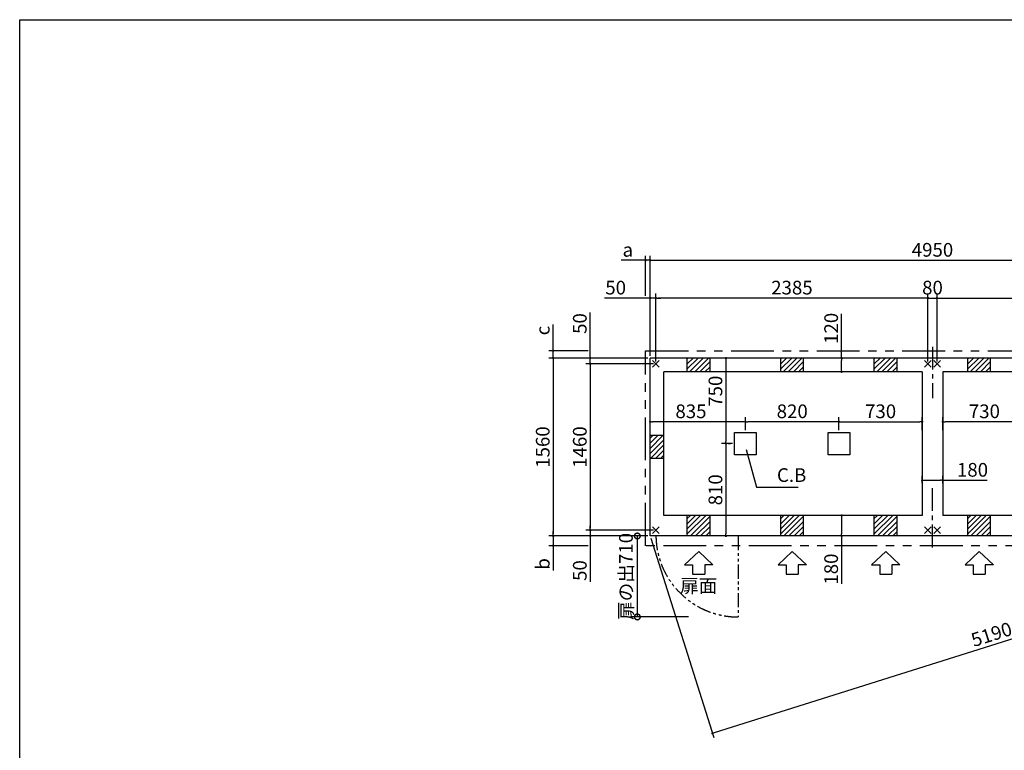
# Model space of a CAD drawing. Extents: x 220 to 16307, y -219 to 11106.
# Drawn here: x 220 to 8853, y 4699 to 11106 of the extents above; entities that cross this region are included whole.
import ezdxf
from ezdxf.enums import TextEntityAlignment as Align

# ---------------------------------------------------------------- set-up
doc = ezdxf.new("R2010")
doc.units = 0
doc.header["$LTSCALE"] = 20
doc.header["$PDMODE"] = 3
doc.header["$PDSIZE"] = 2
doc.linetypes.add('CENTER', pattern=[2, 1.25, -0.25, 0.25, -0.25])
doc.linetypes.add('PHANTOM', pattern=[2.5, 1.25, -0.25, 0.25, -0.25, 0.25, -0.25])
doc.layers.get('0').update_dxf_attribs({"linetype": 'CONTINUOUS'})
doc.layers.get('DEFPOINTS').update_dxf_attribs({"linetype": 'CONTINUOUS'})
for name, color, linetype in [('センター', 3, 'CENTER'), ('ブロック', 5, 'CONTINUOUS'), ('仕様書枠', 230, 'CONTINUOUS'), ('太線', 3, 'CONTINUOUS'), ('寸法', 4, 'CONTINUOUS'), ('想像線', 6, 'PHANTOM'), ('細線', 5, 'CONTINUOUS'), ('部品1', 7, 'CONTINUOUS')]:
    doc.layers.add(name, color=color, linetype=linetype)
doc.styles.get("Standard").update_dxf_attribs({"font": 'txt', "bigfont": 'bigfont.shx'})
doc.styles.add('STYLE1', font='isocp.shx', dxfattribs={"bigfont": 'bigfont.shx'})
doc.styles.add('游ゴシック', font='txt')
doc.dimstyles.new('INABA_S40', dxfattribs={"dimscale": 40, "dimtxt": 3, "dimasz": 2.5, "dimexe": 1.5, "dimexo": 0.5, "dimgap": 1, "dimtad": 3, "dimdec": 4, "dimdsep": 46, "dimtxsty": 'STANDARD', "dimsah": 1, "dimcen": 0, "dimclrt": 7, "dimadec": 0, "dimazin": 0, "dimtfac": 1, "dimtdec": 4, "dimtix": 1, "dimtmove": 0, "dimatfit": 0, "dimfxl": 1, "dimtolj": 1, "dimtzin": 0, "dimarcsym": 0})
doc.dimstyles.new('INABA_S40G', dxfattribs={"dimscale": 40, "dimtxt": 3, "dimasz": 2.5, "dimexe": 1.5, "dimexo": 0.5, "dimgap": 1, "dimtad": 3, "dimdec": 1, "dimdsep": 46, "dimtxsty": 'STYLE1', "dimblk1": 'DOTSMALL', "dimblk2": 'DOTSMALL', "dimsah": 1, "dimcen": 0, "dimclrt": 7, "dimadec": 0, "dimazin": 0, "dimtfac": 1, "dimtdec": 4, "dimtix": 1, "dimtmove": 0, "dimatfit": 3, "dimldrblk": 'DOTSMALL', "dimfxl": 1, "dimtolj": 1, "dimtzin": 0, "dimarcsym": 0})
doc.dimstyles.new('イナバ組説100', dxfattribs={"dimscale": 30, "dimtxt": 7.5, "dimasz": 5, "dimexe": 2, "dimexo": 2, "dimgap": 1, "dimtad": 3, "dimdec": 1, "dimdsep": 46, "dimtxsty": '游ゴシック', "dimblk1": 'DOTSMALL', "dimblk2": 'DOTSMALL', "dimsah": 1, "dimcen": 0, "dimclrt": 7, "dimadec": 0, "dimazin": 0, "dimtfac": 1, "dimtdec": 1, "dimtix": 1, "dimtmove": 0, "dimatfit": 3, "dimldrblk": 'DOTSMALL', "dimfxl": 1, "dimtolj": 1, "dimtzin": 0, "dimarcsym": 0})

# ---------------------------------------------------------------- blocks, each defined once
blk = doc.blocks.new('_DOTSMALL')
at = {"color": 0, "linetype": 'ByBlock', "ltscale": 50, "const_width": 0.5}
blk.add_lwpolyline([(-0.0625, 0, 1), (0.0625, 0, 1)], format="xyb", close=True, dxfattribs=at)
blk = doc.blocks.new('_DOT')
at = {"color": 0, "linetype": 'ByBlock', "ltscale": 50}
blk.add_line((-0.5, 0), (-1, 0), dxfattribs=at)
at = {"color": 0, "linetype": 'ByBlock', "ltscale": 50, "const_width": 0.5}
blk.add_lwpolyline([(-0.25, 0, 1), (0.25, 0, 1)], format="xyb", close=True, dxfattribs=at)
blk = doc.blocks.new('*D22')
at = {"layer": 'DEFPOINTS', "color": 0, "ltscale": 50}
for p in [(7528.5, 8138), (7426.9, 8018), (7552.8, 8018)]:
    blk.add_point(p, dxfattribs=at)
at = {"layer": '寸法', "color": 0, "lineweight": -2, "ltscale": 50}
for p, q in [((7426.9, 8138), (7426.9, 8527)), ((7508.5, 8138), (7386.9, 8138)), ((7426.9, 8038), (7426.9, 8118)), ((7532.8, 8018), (7386.9, 8018))]:
    blk.add_line(p, q, dxfattribs=at)
at = {"layer": '寸法', "color": 0, "lineweight": -2, "ltscale": 50, "xscale": 20, "yscale": 20, "zscale": 20}
for p, rotation in [((7426.9, 8138), 90), ((7426.9, 8018), 270)]:
    blk.add_blockref('_DOT', p, dxfattribs=dict(at, rotation=rotation))
at = {"layer": '寸法', "color": 7, "ltscale": 50, "insert": (7334.9, 8398.9), "char_height": 120, "attachment_point": 5, "rotation": 90, "style": 'STYLE1'}
blk.add_mtext('\\A1;120', dxfattribs=at)
blk = doc.blocks.new('*D23')
at = {"layer": 'DEFPOINTS', "color": 0, "ltscale": 50}
for p in [(7539.1, 6758), (7426.9, 6578), (7547.9, 6578)]:
    blk.add_point(p, dxfattribs=at)
at = {"layer": '寸法', "color": 0, "lineweight": -2, "ltscale": 50}
for p, q in [((7519.1, 6758), (7386.9, 6758)), ((7426.9, 6738), (7426.9, 6598)), ((7527.9, 6578), (7386.9, 6578)), ((7426.9, 6578), (7426.9, 6159.7))]:
    blk.add_line(p, q, dxfattribs=at)
at = {"layer": '寸法', "color": 0, "lineweight": -2, "ltscale": 50, "xscale": 20, "yscale": 20, "zscale": 20}
for p, rotation in [((7426.9, 6758), 90), ((7426.9, 6578), 270)]:
    blk.add_blockref('_DOT', p, dxfattribs=dict(at, rotation=rotation))
at = {"layer": '寸法', "color": 7, "ltscale": 50, "insert": (7334.9, 6287.8), "char_height": 120, "attachment_point": 5, "rotation": 90, "style": 'STYLE1'}
blk.add_mtext('\\A1;180', dxfattribs=at)
blk = doc.blocks.new('*D24')
at = {"layer": 'DEFPOINTS', "color": 0, "ltscale": 50}
for p in [(5798.6, 8663.9), (5748.6, 8138), (5798.6, 8088)]:
    blk.add_point(p, dxfattribs=at)
at = {"layer": '寸法', "color": 0, "lineweight": -2, "ltscale": 50}
for p, q in [((5728.6, 8663.9), (5347.5, 8663.9)), ((5748.6, 8158), (5748.6, 8703.9)), ((5798.6, 8663.9), (5748.6, 8663.9)), ((5798.6, 8108), (5798.6, 8703.9)), ((5818.6, 8663.9), (5838.6, 8663.9))]:
    blk.add_line(p, q, dxfattribs=at)
at = {"layer": '寸法', "color": 0, "lineweight": -2, "ltscale": 50, "xscale": 20, "yscale": 20, "zscale": 20}
blk.add_blockref('_DOT', (5748.6, 8663.9), dxfattribs=at)
at = {"layer": '寸法', "color": 0, "lineweight": -2, "ltscale": 50, "xscale": 20, "yscale": 20, "zscale": 20, "rotation": 180}
blk.add_blockref('_DOT', (5798.6, 8663.9), dxfattribs=at)
at = {"layer": '寸法', "color": 7, "ltscale": 50, "insert": (5445.5, 8755.9), "char_height": 120, "attachment_point": 5, "style": 'STYLE1'}
blk.add_mtext('\\A1;50', dxfattribs=at)
blk = doc.blocks.new('*D26')
at = {"layer": 'DEFPOINTS', "color": 0, "ltscale": 50}
for p in [(5748.6, 8138), (5223.1, 8088), (5798.6, 8088)]:
    blk.add_point(p, dxfattribs=at)
at = {"layer": '寸法', "color": 0, "lineweight": -2, "ltscale": 50}
for p, q in [((5223.1, 8158), (5223.1, 8539.1)), ((5728.6, 8138), (5183.1, 8138)), ((5223.1, 8088), (5223.1, 8138)), ((5778.6, 8088), (5183.1, 8088)), ((5223.1, 8068), (5223.1, 8048))]:
    blk.add_line(p, q, dxfattribs=at)
at = {"layer": '寸法', "color": 0, "lineweight": -2, "ltscale": 50, "xscale": 20, "yscale": 20, "zscale": 20}
for p, rotation in [((5223.1, 8138), 270), ((5223.1, 8088), 90)]:
    blk.add_blockref('_DOT', p, dxfattribs=dict(at, rotation=rotation))
at = {"layer": '寸法', "color": 7, "ltscale": 50, "insert": (5131.1, 8441.1), "char_height": 120, "attachment_point": 5, "rotation": 90, "style": 'STYLE1'}
blk.add_mtext('\\A1;50', dxfattribs=at)
blk = doc.blocks.new('*D27')
at = {"layer": 'DEFPOINTS', "color": 0, "ltscale": 50}
for p in [(5223.1, 6628), (5748.6, 6578), (5798.6, 6628)]:
    blk.add_point(p, dxfattribs=at)
at = {"layer": '寸法', "color": 0, "lineweight": -2, "ltscale": 50}
for p, q in [((5223.1, 6648), (5223.1, 6668)), ((5778.6, 6628), (5183.1, 6628)), ((5728.6, 6578), (5183.1, 6578)), ((5223.1, 6628), (5223.1, 6578)), ((5223.1, 6558), (5223.1, 6176.9))]:
    blk.add_line(p, q, dxfattribs=at)
at = {"layer": '寸法', "color": 0, "lineweight": -2, "ltscale": 50, "xscale": 20, "yscale": 20, "zscale": 20}
for p, rotation in [((5223.1, 6628), 270), ((5223.1, 6578), 90)]:
    blk.add_blockref('_DOT', p, dxfattribs=dict(at, rotation=rotation))
at = {"layer": '寸法', "color": 7, "ltscale": 50, "insert": (5131.1, 6275), "char_height": 120, "attachment_point": 5, "rotation": 90, "style": 'STYLE1'}
blk.add_mtext('\\A1;50', dxfattribs=at)
blk = doc.blocks.new('*D28')
at = {"layer": 'DEFPOINTS', "color": 0, "ltscale": 50}
for p in [(5748.6, 8138), (4898.2, 6578), (5748.6, 6578)]:
    blk.add_point(p, dxfattribs=at)
at = {"layer": '寸法', "color": 0, "lineweight": -2, "ltscale": 50}
for p, q in [((5728.6, 8138), (4858.2, 8138)), ((4898.2, 8118), (4898.2, 6598)), ((5728.6, 6578), (4858.2, 6578))]:
    blk.add_line(p, q, dxfattribs=at)
at = {"layer": '寸法', "color": 0, "lineweight": -2, "ltscale": 50, "xscale": 20, "yscale": 20, "zscale": 20}
for p, rotation in [((4898.2, 8138), 90), ((4898.2, 6578), 270)]:
    blk.add_blockref('_DOT', p, dxfattribs=dict(at, rotation=rotation))
at = {"layer": '寸法', "color": 7, "ltscale": 50, "insert": (4806.2, 7358), "char_height": 120, "attachment_point": 5, "rotation": 90, "style": 'STYLE1'}
blk.add_mtext('\\A1;1560', dxfattribs=at)
blk = doc.blocks.new('*D29')
at = {"layer": 'DEFPOINTS', "color": 0, "ltscale": 50}
for p in [(5798.6, 8088), (5223.1, 6628), (5798.6, 6628)]:
    blk.add_point(p, dxfattribs=at)
at = {"layer": '寸法', "color": 0, "lineweight": -2, "ltscale": 50}
for p, q in [((5778.6, 8088), (5183.1, 8088)), ((5223.1, 8068), (5223.1, 6648)), ((5778.6, 6628), (5183.1, 6628))]:
    blk.add_line(p, q, dxfattribs=at)
at = {"layer": '寸法', "color": 0, "lineweight": -2, "ltscale": 50, "xscale": 20, "yscale": 20, "zscale": 20}
for p, rotation in [((5223.1, 8088), 90), ((5223.1, 6628), 270)]:
    blk.add_blockref('_DOT', p, dxfattribs=dict(at, rotation=rotation))
at = {"layer": '寸法', "color": 7, "ltscale": 50, "insert": (5131.1, 7358), "char_height": 120, "attachment_point": 5, "rotation": 90, "style": 'STYLE1'}
blk.add_mtext('\\A1;1460', dxfattribs=at)
blk = doc.blocks.new('*D31')
at = {"layer": 'DEFPOINTS', "color": 0, "ltscale": 50}
for p in [(5748.6, 7579.4), (5748.6, 7488), (6583.6, 7485.5)]:
    blk.add_point(p, dxfattribs=at)
at = {"layer": '寸法', "color": 0, "lineweight": -2, "ltscale": 50}
for p, q in [((5748.6, 7508), (5748.6, 7619.4)), ((6583.6, 7505.5), (6583.6, 7619.4)), ((6563.6, 7579.4), (5768.6, 7579.4))]:
    blk.add_line(p, q, dxfattribs=at)
at = {"layer": '寸法', "color": 0, "lineweight": -2, "ltscale": 50, "xscale": 20, "yscale": 20, "zscale": 20, "rotation": 180}
blk.add_blockref('_DOT', (5748.6, 7579.4), dxfattribs=at)
at = {"layer": '寸法', "color": 0, "lineweight": -2, "ltscale": 50, "xscale": 20, "yscale": 20, "zscale": 20}
blk.add_blockref('_DOT', (6583.6, 7579.4), dxfattribs=at)
at = {"layer": '寸法', "color": 7, "ltscale": 50, "insert": (6105.8, 7671.4), "char_height": 120, "attachment_point": 5, "style": 'STYLE1'}
blk.add_mtext('\\A1;835', dxfattribs=at)
blk = doc.blocks.new('*D32')
at = {"layer": 'DEFPOINTS', "color": 0, "ltscale": 50}
for p in [(5708.6, 8995.4), (5708.6, 8663.9), (5748.6, 8210.5)]:
    blk.add_point(p, dxfattribs=at)
at = {"layer": '寸法', "color": 0, "lineweight": -2, "ltscale": 50}
for p, q in [((5688.6, 8995.4), (5494.1, 8995.4)), ((5708.6, 8683.9), (5708.6, 9035.4)), ((5748.6, 8995.4), (5708.6, 8995.4)), ((5748.6, 8230.5), (5748.6, 9035.4)), ((5768.6, 8995.4), (5788.6, 8995.4))]:
    blk.add_line(p, q, dxfattribs=at)
at = {"layer": '寸法', "color": 0, "lineweight": -2, "ltscale": 50, "xscale": 20, "yscale": 20, "zscale": 20}
blk.add_blockref('_DOT', (5708.6, 8995.4), dxfattribs=at)
at = {"layer": '寸法', "color": 0, "lineweight": -2, "ltscale": 50, "xscale": 20, "yscale": 20, "zscale": 20, "rotation": 180}
blk.add_blockref('_DOT', (5748.6, 8995.4), dxfattribs=at)
at = {"layer": '寸法', "color": 7, "ltscale": 50, "insert": (5552.3, 9087.4), "char_height": 120, "attachment_point": 5, "style": 'STYLE1'}
blk.add_mtext('\\A1;a', dxfattribs=at)
blk = doc.blocks.new('*D33')
at = {"layer": 'DEFPOINTS', "color": 0, "ltscale": 50}
for p in [(4898.2, 8203), (5223.1, 8203), (5748.6, 8138)]:
    blk.add_point(p, dxfattribs=at)
at = {"layer": '寸法', "color": 0, "lineweight": -2, "ltscale": 50}
for p, q in [((4898.2, 8223), (4898.2, 8431.5)), ((5203.1, 8203), (4858.2, 8203)), ((4898.2, 8138), (4898.2, 8203)), ((5728.6, 8138), (4858.2, 8138)), ((4898.2, 8118), (4898.2, 8098))]:
    blk.add_line(p, q, dxfattribs=at)
at = {"layer": '寸法', "color": 0, "lineweight": -2, "ltscale": 50, "xscale": 20, "yscale": 20, "zscale": 20}
for p, rotation in [((4898.2, 8203), 270), ((4898.2, 8138), 90)]:
    blk.add_blockref('_DOT', p, dxfattribs=dict(at, rotation=rotation))
at = {"layer": '寸法', "color": 7, "ltscale": 50, "insert": (4806.2, 8379.3), "char_height": 120, "attachment_point": 5, "rotation": 90, "style": 'STYLE1'}
blk.add_mtext('\\A1;c', dxfattribs=at)
blk = doc.blocks.new('*D35')
at = {"layer": 'DEFPOINTS', "color": 0, "ltscale": 50}
for p in [(10698.6, 8995.4), (5748.6, 8138), (10698.6, 8138)]:
    blk.add_point(p, dxfattribs=at)
at = {"layer": '寸法', "color": 0, "lineweight": -2, "ltscale": 50}
for p, q in [((5748.6, 8158), (5748.6, 9035.4)), ((5768.6, 8995.4), (10678.6, 8995.4)), ((10698.6, 8158), (10698.6, 9035.4))]:
    blk.add_line(p, q, dxfattribs=at)
at = {"layer": '寸法', "color": 0, "lineweight": -2, "ltscale": 50, "xscale": 20, "yscale": 20, "zscale": 20, "rotation": 180}
blk.add_blockref('_DOT', (5748.6, 8995.4), dxfattribs=at)
at = {"layer": '寸法', "color": 0, "lineweight": -2, "ltscale": 50, "xscale": 20, "yscale": 20, "zscale": 20}
blk.add_blockref('_DOT', (10698.6, 8995.4), dxfattribs=at)
at = {"layer": '寸法', "color": 7, "ltscale": 50, "insert": (8223.6, 9087.4), "char_height": 120, "attachment_point": 5, "style": 'STYLE1'}
blk.add_mtext('\\A1;4950', dxfattribs=at)
blk = doc.blocks.new('*D36')
at = {"layer": 'DEFPOINTS', "color": 0, "ltscale": 50}
for p in [(8133.6, 7579.4), (7403.6, 7485.5), (8133.6, 7485.5)]:
    blk.add_point(p, dxfattribs=at)
at = {"layer": '寸法', "color": 0, "lineweight": -2, "ltscale": 50}
for p, q in [((7403.6, 7505.5), (7403.6, 7619.4)), ((8133.6, 7505.5), (8133.6, 7619.4)), ((7423.6, 7579.4), (8113.6, 7579.4))]:
    blk.add_line(p, q, dxfattribs=at)
at = {"layer": '寸法', "color": 0, "lineweight": -2, "ltscale": 50, "xscale": 20, "yscale": 20, "zscale": 20, "rotation": 180}
blk.add_blockref('_DOT', (7403.6, 7579.4), dxfattribs=at)
at = {"layer": '寸法', "color": 0, "lineweight": -2, "ltscale": 50, "xscale": 20, "yscale": 20, "zscale": 20}
blk.add_blockref('_DOT', (8133.6, 7579.4), dxfattribs=at)
at = {"layer": '寸法', "color": 7, "ltscale": 50, "insert": (7768.6, 7671.4), "char_height": 120, "attachment_point": 5, "style": 'STYLE1'}
blk.add_mtext('\\A1;730', dxfattribs=at)
blk = doc.blocks.new('*D37')
at = {"layer": 'DEFPOINTS', "color": 0, "ltscale": 50}
for p in [(8133.6, 7066.2), (8133.6, 7022.1), (8313.6, 7018.6)]:
    blk.add_point(p, dxfattribs=at)
at = {"layer": '寸法', "color": 0, "lineweight": -2, "ltscale": 50}
for p, q in [((8133.6, 7042.1), (8133.6, 7106.2)), ((8313.6, 7038.6), (8313.6, 7106.2)), ((8153.6, 7066.2), (8293.6, 7066.2)), ((8313.6, 7066.2), (8702.6, 7066.2))]:
    blk.add_line(p, q, dxfattribs=at)
at = {"layer": '寸法', "color": 0, "lineweight": -2, "ltscale": 50, "xscale": 20, "yscale": 20, "zscale": 20, "rotation": 180}
blk.add_blockref('_DOT', (8133.6, 7066.2), dxfattribs=at)
at = {"layer": '寸法', "color": 0, "lineweight": -2, "ltscale": 50, "xscale": 20, "yscale": 20, "zscale": 20}
blk.add_blockref('_DOT', (8313.6, 7066.2), dxfattribs=at)
at = {"layer": '寸法', "color": 7, "ltscale": 50, "insert": (8574.5, 7158.2), "char_height": 120, "attachment_point": 5, "style": 'STYLE1'}
blk.add_mtext('\\A1;180', dxfattribs=at)
blk = doc.blocks.new('*D10')
at = {"layer": 'DEFPOINTS', "color": 0, "ltscale": 50}
for p in [(8313.6, 7579.4), (8313.6, 7485.5), (9043.6, 7485.5)]:
    blk.add_point(p, dxfattribs=at)
at = {"layer": '寸法', "color": 0, "lineweight": -2, "ltscale": 50}
for p, q in [((8313.6, 7505.5), (8313.6, 7619.4)), ((9043.6, 7505.5), (9043.6, 7619.4)), ((9023.6, 7579.4), (8333.6, 7579.4))]:
    blk.add_line(p, q, dxfattribs=at)
at = {"layer": '寸法', "color": 0, "lineweight": -2, "ltscale": 50, "xscale": 20, "yscale": 20, "zscale": 20, "rotation": 180}
blk.add_blockref('_DOT', (8313.6, 7579.4), dxfattribs=at)
at = {"layer": '寸法', "color": 0, "lineweight": -2, "ltscale": 50, "xscale": 20, "yscale": 20, "zscale": 20}
blk.add_blockref('_DOT', (9043.6, 7579.4), dxfattribs=at)
at = {"layer": '寸法', "color": 7, "ltscale": 50, "insert": (8678.6, 7671.4), "char_height": 120, "attachment_point": 5, "style": 'STYLE1'}
blk.add_mtext('\\A1;730', dxfattribs=at)
blk = doc.blocks.new('*D12')
at = {"layer": 'DEFPOINTS', "color": 0, "ltscale": 50}
for p in [(6583.6, 7579.4), (6583.6, 7485.5), (7403.6, 7485.5)]:
    blk.add_point(p, dxfattribs=at)
at = {"layer": '寸法', "color": 0, "lineweight": -2, "ltscale": 50}
for p, q in [((6583.6, 7505.5), (6583.6, 7619.4)), ((7403.6, 7505.5), (7403.6, 7619.4)), ((7383.6, 7579.4), (6603.6, 7579.4))]:
    blk.add_line(p, q, dxfattribs=at)
at = {"layer": '寸法', "color": 0, "lineweight": -2, "ltscale": 50, "xscale": 20, "yscale": 20, "zscale": 20, "rotation": 180}
blk.add_blockref('_DOT', (6583.6, 7579.4), dxfattribs=at)
at = {"layer": '寸法', "color": 0, "lineweight": -2, "ltscale": 50, "xscale": 20, "yscale": 20, "zscale": 20}
blk.add_blockref('_DOT', (7403.6, 7579.4), dxfattribs=at)
at = {"layer": '寸法', "color": 7, "ltscale": 50, "insert": (6993.6, 7671.4), "char_height": 120, "attachment_point": 5, "style": 'STYLE1'}
blk.add_mtext('\\A1;820', dxfattribs=at)
blk = doc.blocks.new('*D13')
at = {"layer": 'DEFPOINTS', "color": 0, "ltscale": 50}
for p in [(5798.6, 8663.9), (5798.6, 8088), (8183.6, 8088)]:
    blk.add_point(p, dxfattribs=at)
at = {"layer": '寸法', "color": 0, "lineweight": -2, "ltscale": 50}
for p, q in [((5798.6, 8108), (5798.6, 8703.9)), ((8163.6, 8663.9), (5818.6, 8663.9)), ((8183.6, 8108), (8183.6, 8703.9))]:
    blk.add_line(p, q, dxfattribs=at)
at = {"layer": '寸法', "color": 0, "lineweight": -2, "ltscale": 50, "xscale": 20, "yscale": 20, "zscale": 20, "rotation": 180}
blk.add_blockref('_DOT', (5798.6, 8663.9), dxfattribs=at)
at = {"layer": '寸法', "color": 0, "lineweight": -2, "ltscale": 50, "xscale": 20, "yscale": 20, "zscale": 20}
blk.add_blockref('_DOT', (8183.6, 8663.9), dxfattribs=at)
at = {"layer": '寸法', "color": 7, "ltscale": 50, "insert": (6991.1, 8756), "char_height": 120, "attachment_point": 5, "style": 'STYLE1'}
blk.add_mtext('\\A1;2385', dxfattribs=at)
blk = doc.blocks.new('*D14')
at = {"layer": 'DEFPOINTS', "color": 0, "ltscale": 50}
for p in [(8263.6, 8663.9), (8183.6, 8088), (8263.6, 8088)]:
    blk.add_point(p, dxfattribs=at)
at = {"layer": '寸法', "color": 0, "lineweight": -2, "ltscale": 50}
for p, q in [((8183.6, 8108), (8183.6, 8703.9)), ((8183.6, 8663.9), (8263.6, 8663.9)), ((8263.6, 8108), (8263.6, 8703.9))]:
    blk.add_line(p, q, dxfattribs=at)
at = {"layer": '寸法', "color": 7, "ltscale": 50, "insert": (8223.6, 8755.9), "char_height": 120, "attachment_point": 5, "style": 'STYLE1'}
blk.add_mtext('\\A1;80', dxfattribs=at)
blk = doc.blocks.new('*D15')
at = {"layer": 'DEFPOINTS', "color": 0, "ltscale": 50}
for p in [(10648.6, 8663.9), (8263.6, 8088), (10648.6, 8088)]:
    blk.add_point(p, dxfattribs=at)
at = {"layer": '寸法', "color": 0, "lineweight": -2, "ltscale": 50}
for p, q in [((8263.6, 8108), (8263.6, 8703.9)), ((8283.6, 8663.9), (10628.6, 8663.9)), ((10648.6, 8108), (10648.6, 8703.9))]:
    blk.add_line(p, q, dxfattribs=at)
at = {"layer": '寸法', "color": 0, "lineweight": -2, "ltscale": 50, "xscale": 20, "yscale": 20, "zscale": 20, "rotation": 180}
blk.add_blockref('_DOT', (8263.6, 8663.9), dxfattribs=at)
at = {"layer": '寸法', "color": 0, "lineweight": -2, "ltscale": 50, "xscale": 20, "yscale": 20, "zscale": 20}
blk.add_blockref('_DOT', (10648.6, 8663.9), dxfattribs=at)
at = {"layer": '寸法', "color": 7, "ltscale": 50, "insert": (9456.1, 8756), "char_height": 120, "attachment_point": 5, "style": 'STYLE1'}
blk.add_mtext('\\A1;2385', dxfattribs=at)
blk = doc.blocks.new('*D16')
at = {"layer": 'DEFPOINTS', "color": 0, "ltscale": 50}
for p in [(5748.6, 6578), (4898.2, 6493), (5223.1, 6493)]:
    blk.add_point(p, dxfattribs=at)
at = {"layer": '寸法', "color": 0, "lineweight": -2, "ltscale": 50}
for p, q in [((5728.6, 6578), (4858.2, 6578)), ((4898.2, 6598), (4898.2, 6618)), ((4898.2, 6578), (4898.2, 6493)), ((5203.1, 6493), (4858.2, 6493)), ((4898.2, 6473), (4898.2, 6275))]:
    blk.add_line(p, q, dxfattribs=at)
at = {"layer": '寸法', "color": 0, "lineweight": -2, "ltscale": 50, "xscale": 20, "yscale": 20, "zscale": 20}
for p, rotation in [((4898.2, 6578), 270), ((4898.2, 6493), 90)]:
    blk.add_blockref('_DOT', p, dxfattribs=dict(at, rotation=rotation))
at = {"layer": '寸法', "color": 7, "ltscale": 50, "insert": (4806.2, 6333.2), "char_height": 120, "attachment_point": 5, "rotation": 90, "style": 'STYLE1'}
blk.add_mtext('\\A1;b', dxfattribs=at)
blk = doc.blocks.new('*D17')
at = {"layer": 'DEFPOINTS', "color": 0, "ltscale": 50}
for p in [(6583.6, 8138), (6412.4, 7388), (6412.4, 7388)]:
    blk.add_point(p, dxfattribs=at)
at = {"layer": '寸法', "color": 0, "lineweight": -2, "ltscale": 50}
for p, q in [((6563.6, 8138), (6372.4, 8138)), ((6412.4, 8118), (6412.4, 7408)), ((6432.4, 7388), (6452.4, 7388))]:
    blk.add_line(p, q, dxfattribs=at)
at = {"layer": '寸法', "color": 0, "lineweight": -2, "ltscale": 50, "xscale": 20, "yscale": 20, "zscale": 20}
for p, rotation in [((6412.4, 8138), 90), ((6412.4, 7388), 270)]:
    blk.add_blockref('_DOT', p, dxfattribs=dict(at, rotation=rotation))
at = {"layer": '寸法', "color": 7, "ltscale": 50, "insert": (6320.4, 7847.7), "char_height": 120, "attachment_point": 5, "rotation": 90, "style": 'STYLE1'}
blk.add_mtext('\\A1;750', dxfattribs=at)
blk = doc.blocks.new('*D18')
at = {"layer": 'DEFPOINTS', "color": 0, "ltscale": 50}
for p in [(6488.6, 7388), (6412.4, 6578), (6488.6, 6578)]:
    blk.add_point(p, dxfattribs=at)
at = {"layer": '寸法', "color": 0, "lineweight": -2, "ltscale": 50}
for p, q in [((6468.6, 7388), (6372.4, 7388)), ((6412.4, 7368), (6412.4, 6598)), ((6468.6, 6578), (6372.4, 6578))]:
    blk.add_line(p, q, dxfattribs=at)
at = {"layer": '寸法', "color": 0, "lineweight": -2, "ltscale": 50, "xscale": 20, "yscale": 20, "zscale": 20}
for p, rotation in [((6412.4, 7388), 90), ((6412.4, 6578), 270)]:
    blk.add_blockref('_DOT', p, dxfattribs=dict(at, rotation=rotation))
at = {"layer": '寸法', "color": 7, "ltscale": 50, "insert": (6320.4, 6983), "char_height": 120, "attachment_point": 5, "rotation": 90, "style": 'STYLE1'}
blk.add_mtext('\\A1;810', dxfattribs=at)
blk = doc.blocks.new('*D19')
at = {"layer": 'DEFPOINTS', "color": 0, "ltscale": 50}
for p in [(10698.6, 8138), (5748.6, 6578), (11243.9, 6407.8)]:
    blk.add_point(p, dxfattribs=at)
at = {"layer": '寸法', "color": 0, "lineweight": -2, "ltscale": 50}
for p, q in [((10704.6, 8118.9), (11255.9, 6369.6)), ((5754.6, 6558.9), (6305.9, 4809.6)), ((6313, 4853.8), (11224.8, 6401.8))]:
    blk.add_line(p, q, dxfattribs=at)
at = {"layer": '寸法', "color": 0, "lineweight": -2, "ltscale": 50, "xscale": 20, "yscale": 20, "zscale": 20}
for p, rotation in [((11243.9, 6407.8), 17.49232452511035), ((6293.9, 4847.8), 197.4923245251103)]:
    blk.add_blockref('_DOT', p, dxfattribs=dict(at, rotation=rotation))
at = {"layer": '寸法', "color": 7, "ltscale": 50, "insert": (8741.2, 5715.5), "char_height": 120, "attachment_point": 5, "rotation": 17.49232, "style": 'STYLE1'}
blk.add_mtext('\\A1;5190', dxfattribs=at)
blk = doc.blocks.new('*D20')
at = {"layer": 'DEFPOINTS', "color": 0, "ltscale": 50}
for p in [(5748.6, 6578), (5635.5, 5868), (6104.3, 5868)]:
    blk.add_point(p, dxfattribs=at)
at = {"layer": '寸法', "color": 0, "lineweight": -2, "ltscale": 50}
for p, q in [((5728.6, 6578), (5575.5, 6578)), ((5635.5, 6578), (5635.5, 5868)), ((6084.3, 5868), (5575.5, 5868))]:
    blk.add_line(p, q, dxfattribs=at)
at = {"layer": '寸法', "color": 0, "lineweight": -2, "ltscale": 50, "xscale": 100, "yscale": 100, "zscale": 100}
for p, rotation in [((5635.5, 6578), 90), ((5635.5, 5868), 270)]:
    blk.add_blockref('_DOTSMALL', p, dxfattribs=dict(at, rotation=rotation))
at = {"layer": '寸法', "color": 7, "ltscale": 50, "insert": (5535.5, 6223), "char_height": 120, "attachment_point": 5, "rotation": 90, "style": 'STYLE1'}
blk.add_mtext('\\A1;扉の出710', dxfattribs=at)

msp = doc.modelspace()

# ---------------------------------------------------------------- hatches: boundary and pattern name
at = {"layer": '細線', "ltscale": 50}
h = msp.add_hatch(dxfattribs=at)
h.set_pattern_fill('LINE', color=256, scale=10, angle=45)
h.set_pattern_definition([(45, (-240753.007, 48943.21), (-22.4506403, 22.4506403), [])])
h.paths.add_polyline_path([(6273.6, 8138.024), (6073.6, 8138.024), (6073.6, 8018.024), (6273.6, 8018.024)])
h = msp.add_hatch(dxfattribs=at)
h.set_pattern_fill('LINE', color=256, scale=10, angle=45)
h.set_pattern_definition([(45, (-239933.007, 48943.21), (-22.4506403, 22.4506403), [])])
h.paths.add_polyline_path([(7093.6, 8138.024), (6893.6, 8138.024), (6893.6, 8018.024), (7093.6, 8018.024)])
h = msp.add_hatch(dxfattribs=at)
h.set_pattern_fill('LINE', color=256, scale=10, angle=45)
h.set_pattern_definition([(45, (-239113.007, 48943.21), (-22.4506403, 22.4506403), [])])
h.paths.add_polyline_path([(7913.6, 8138.024), (7713.6, 8138.024), (7713.6, 8018.024), (7913.6, 8018.024)])
h = msp.add_hatch(dxfattribs=at)
h.set_pattern_fill('LINE', color=256, scale=10, angle=45)
h.set_pattern_definition([(45, (-238293.007, 48943.21), (-22.4506403, 22.4506403), [])])
h.paths.add_polyline_path([(8733.6, 8138.024), (8533.6, 8138.024), (8533.6, 8018.024), (8733.6, 8018.024)])
h = msp.add_hatch(dxfattribs=at)
h.set_pattern_fill('LINE', color=256, scale=10, angle=45)
h.set_pattern_definition([(45, (-239848.007, 49073.21), (-22.4506403, 22.4506403), [])])
h.paths.add_polyline_path([(5868.6, 7458.024), (5748.6, 7458.024), (5748.6, 7258.024), (5868.6, 7258.024)])
h = msp.add_hatch(dxfattribs=at)
h.set_pattern_fill('LINE', color=256, scale=10, angle=45)
h.set_pattern_definition([(45, (-240753.007, 49203.21), (-22.4506403, 22.4506403), [])])
h.paths.add_polyline_path([(6273.6, 6758.024), (6073.6, 6758.024), (6073.6, 6578.024), (6273.6, 6578.024)])
h = msp.add_hatch(dxfattribs=at)
h.set_pattern_fill('LINE', color=256, scale=10, angle=45)
h.set_pattern_definition([(45, (-239933.007, 49203.21), (-22.4506403, 22.4506403), [])])
h.paths.add_polyline_path([(7093.6, 6758.024), (6893.6, 6758.024), (6893.6, 6578.024), (7093.6, 6578.024)])
h = msp.add_hatch(dxfattribs=at)
h.set_pattern_fill('LINE', color=256, scale=10, angle=45)
h.set_pattern_definition([(45, (-239113.007, 49203.21), (-22.4506403, 22.4506403), [])])
h.paths.add_polyline_path([(7913.6, 6758.024), (7713.6, 6758.024), (7713.6, 6578.024), (7913.6, 6578.024)])
h = msp.add_hatch(dxfattribs=at)
h.set_pattern_fill('LINE', color=256, scale=10, angle=45)
h.set_pattern_definition([(45, (-238293.007, 49203.21), (-22.4506403, 22.4506403), [])])
h.paths.add_polyline_path([(8733.6, 6758.024), (8533.6, 6758.024), (8533.6, 6578.024), (8733.6, 6578.024)])

# ---------------------------------------------------------------- linework, layer by layer
at = {"layer": 'センター', "linetype": 'CENTER', "ltscale": 8}
for p, q in [((8223.6, 8238.024), (8223.6, 7788.024)), ((8223.6, 6478.024), (8223.6, 7008.024))]:
    msp.add_line(p, q, dxfattribs=at)
at = {"layer": 'ブロック', "color": 0, "ltscale": 50}
for p, q in [((5748.6, 6578.024), (5748.6, 8138.024)), ((10698.6, 8138.024), (5748.6, 8138.024)), ((6073.6, 8018.024), (6073.6, 8138.024)), ((6273.6, 8018.024), (6273.6, 8138.024)), ((6893.6, 8018.024), (6893.6, 8138.024)), ((7093.6, 8018.024), (7093.6, 8138.024)), ((7713.6, 8018.024), (7713.6, 8138.024)), ((7913.6, 8018.024), (7913.6, 8138.024)), ((8533.6, 8018.024), (8533.6, 8138.024)), ((8733.6, 8018.024), (8733.6, 8138.024)), ((5868.6, 6758.024), (5868.6, 8018.024)), ((8133.6, 8018.024), (5868.6, 8018.024)), ((8133.6, 8018.024), (8133.6, 6758.024)), ((10578.6, 8018.024), (8313.6, 8018.024)), ((8313.6, 8018.024), (8313.6, 6758.024)), ((5868.6, 7458.024), (5748.6, 7458.024)), ((5868.6, 7258.024), (5748.6, 7258.024)), ((8133.6, 6758.024), (5868.6, 6758.024)), ((6073.6, 6578.024), (6073.6, 6758.024)), ((6273.6, 6578.024), (6273.6, 6758.024)), ((6893.6, 6578.024), (6893.6, 6758.024)), ((7093.6, 6578.024), (7093.6, 6758.024)), ((7713.6, 6578.024), (7713.6, 6758.024)), ((7913.6, 6578.024), (7913.6, 6758.024)), ((10578.6, 6758.024), (8313.6, 6758.024)), ((8533.6, 6578.024), (8533.6, 6758.024)), ((8733.6, 6578.024), (8733.6, 6758.024)), ((10698.6, 6578.024), (5748.6, 6578.024))]:
    msp.add_line(p, q, dxfattribs=at)
for points in [[(6488.6, 7485.524), (6678.6, 7485.524), (6678.6, 7290.524), (6488.6, 7290.524)], [(7308.6, 7485.524), (7498.6, 7485.524), (7498.6, 7290.524), (7308.6, 7290.524)]]:
    msp.add_lwpolyline(points, close=True, dxfattribs=at)
at = {"layer": '仕様書枠', "ltscale": 50}
for p, q in [((220, 0), (220, 11105.6)), ((220, 11105.6), (16307.2, 11105.6)), ((5769.783, 8059.206), (5827.417, 8116.841)), ((5769.783, 8116.841), (5827.417, 8059.206)), ((8154.783, 8059.206), (8212.417, 8116.841)), ((8154.783, 8116.841), (8212.417, 8059.206)), ((8292.417, 8059.206), (8234.783, 8116.841)), ((8292.417, 8116.841), (8234.783, 8059.206)), ((5769.783, 6599.206), (5827.417, 6656.841)), ((5769.783, 6656.841), (5827.417, 6599.206)), ((8154.783, 6599.206), (8212.417, 6656.841)), ((8154.783, 6656.841), (8212.417, 6599.206)), ((8292.417, 6599.206), (8234.783, 6656.841)), ((8292.417, 6656.841), (8234.783, 6599.206))]:
    msp.add_line(p, q, dxfattribs=at)
at = {"layer": '太線', "ltscale": 100}
for p, q in [((6173.6, 6443.024), (6049.28, 6323.935)), ((6173.6, 6443.024), (6297.92, 6323.935)), ((6993.6, 6443.024), (6869.28, 6323.935)), ((6993.6, 6443.024), (7117.92, 6323.935)), ((7813.6, 6443.024), (7689.28, 6323.935)), ((7813.6, 6443.024), (7937.92, 6323.935)), ((8633.6, 6443.024), (8509.28, 6323.935)), ((8633.6, 6443.024), (8757.92, 6323.935)), ((6049.28, 6323.935), (6120.635, 6323.935)), ((6120.635, 6323.935), (6120.635, 6243.807)), ((6297.92, 6323.935), (6226.565, 6323.935)), ((6226.565, 6323.935), (6226.565, 6243.807)), ((6869.28, 6323.935), (6940.635, 6323.935)), ((6940.635, 6323.935), (6940.635, 6243.807)), ((7117.92, 6323.935), (7046.565, 6323.935)), ((7046.565, 6323.935), (7046.565, 6243.807)), ((7689.28, 6323.935), (7760.635, 6323.935)), ((7760.635, 6323.935), (7760.635, 6243.807)), ((7937.92, 6323.935), (7866.565, 6323.935)), ((7866.565, 6323.935), (7866.565, 6243.807)), ((8509.28, 6323.935), (8580.635, 6323.935)), ((8580.635, 6323.935), (8580.635, 6243.807)), ((8757.92, 6323.935), (8686.565, 6323.935)), ((8686.565, 6323.935), (8686.565, 6243.807)), ((6120.635, 6243.807), (6226.565, 6243.807)), ((6940.635, 6243.807), (7046.565, 6243.807)), ((7760.635, 6243.807), (7866.565, 6243.807)), ((8580.635, 6243.807), (8686.565, 6243.807))]:
    msp.add_line(p, q, dxfattribs=at)
at = {"layer": '想像線', "ltscale": 5}
msp.add_line((6518.6, 6578.024), (6518.6, 5868.024), dxfattribs=at)
at = {"layer": '想像線', "ltscale": 15}
msp.add_lwpolyline([(5708.6, 8203.024), (10738.648, 8203.024), (10738.624, 6493.024), (5708.576, 6493.024)], close=True, dxfattribs=at)
at = {"layer": '想像線', "ltscale": 5}
msp.add_arc((6518.6, 6588.024), 720, 180.7958003, 270, dxfattribs=at)

# ---------------------------------------------------------------- texts
at = {"layer": '部品1', "ltscale": 50, "style": 'STYLE1'}
msp.add_text('扉面', height=120, dxfattribs=at).set_placement((6173.6, 6043.764), align=Align.BOTTOM_CENTER)
at = {"layer": '部品1', "ltscale": 50, "insert": (6859.924, 7096.513), "char_height": 120, "attachment_point": 4, "style": 'STYLE1'}
msp.add_mtext('C.B', dxfattribs=at)

# ---------------------------------------------------------------- dimensions: what is measured, and where the dimension line sits
at = {"layer": '寸法', "ltscale": 50}
dim = msp.add_linear_dim(base=(5708.6, 8995.373), p1=(5748.6, 8210.518), p2=(5708.6, 8663.946), text='a', dimstyle='INABA_S40', override={"dimasz": 0.5, "dimexe": 1, "dimgap": 0.8, "dimdec": 2, "dimtxsty": 'STYLE1', "dimblk1": 'DOT', "dimblk2": 'DOT', "dimtdec": 2, "dimatfit": 3}, dxfattribs=at)
dim.commit()
dim.dimension.update_dxf_attribs({"geometry": '*D32', "text_midpoint": (5552.251, 8995.373), "dimtype": 160})
for base, p1, p2, picture, middle in [((10698.6, 8995.373), (5748.6, 8138.024), (10698.6, 8138.024), '*D35', (8223.6, 8995.373)), ((5798.6, 8663.946), (5748.6, 8138.024), (5798.6, 8088.024), '*D24', (5445.532, 8663.946)), ((8263.6, 8663.946), (8183.6, 8088.024), (8263.6, 8088.024), '*D14', (8223.6, 8663.946)), ((10648.6, 8663.946), (8263.6, 8088.024), (10648.6, 8088.024), '*D15', (9456.1, 8663.946)), ((8133.6, 7579.367), (7403.6, 7485.524), (8133.6, 7485.524), '*D36', (7768.6, 7579.367)), ((8133.6, 7066.242), (8313.6, 7018.613), (8133.6, 7022.092), '*D37', (8574.509, 7066.242))]:
    dim = msp.add_linear_dim(base=base, p1=p1, p2=p2, dimstyle='INABA_S40', override={"dimasz": 0.5, "dimexe": 1, "dimgap": 0.8, "dimdec": 2, "dimtxsty": 'STYLE1', "dimblk1": 'DOT', "dimblk2": 'DOT', "dimtdec": 2, "dimatfit": 3}, dxfattribs=at)
    dim.commit()
    dim.dimension.update_dxf_attribs({"geometry": picture, "text_midpoint": middle, "dimtype": 160})
for base, p1, p2, angle, picture, middle in [((5798.6, 8663.946), (8183.6, 8088.024), (5798.6, 8088.024), 180, '*D13', (6991.1, 8663.946)), ((5223.106, 8088.024), (5748.6, 8138.024), (5798.6, 8088.024), 90, '*D26', (5223.106, 8441.092)), ((7426.9, 8018.024), (7528.497, 8138.024), (7552.838, 8018.024), 90, '*D22', (7426.9, 8398.933)), ((4898.204, 6578.024), (5748.6, 8138.024), (5748.6, 6578.024), 90, '*D28', (4898.204, 7358.024)), ((6412.416, 7388.024), (6583.6, 8138.024), (6412.416, 7388.024), 90, '*D17', (6412.416, 7847.679)), ((5223.106, 6628.024), (5798.6, 8088.024), (5798.6, 6628.024), 90, '*D29', (5223.106, 7358.024)), ((5748.6, 7579.367), (6583.6, 7485.524), (5748.6, 7488.024), 180, '*D31', (6105.832, 7579.367)), ((8313.6, 7579.367), (9043.6, 7485.524), (8313.6, 7485.524), 180, '*D10', (8678.6, 7579.367)), ((6412.416, 6578.024), (6488.6, 7388.024), (6488.6, 6578.024), 90, '*D18', (6412.416, 6983.024)), ((7426.9, 6578.024), (7539.077, 6758.024), (7547.86, 6578.024), 90, '*D23', (7426.9, 6287.775)), ((5223.106, 6628.024), (5748.6, 6578.024), (5798.6, 6628.024), 90, '*D27', (5223.106, 6274.955))]:
    dim = msp.add_linear_dim(base=base, p1=p1, p2=p2, angle=angle, dimstyle='INABA_S40', override={"dimasz": 0.5, "dimexe": 1, "dimgap": 0.8, "dimdec": 2, "dimtxsty": 'STYLE1', "dimblk1": 'DOT', "dimblk2": 'DOT', "dimtdec": 2, "dimatfit": 3}, dxfattribs=at)
    dim.commit()
    dim.dimension.update_dxf_attribs({"geometry": picture, "text_midpoint": middle, "dimtype": 160})
for base, p1, p2, angle, text, picture, middle in [((4898.204, 8203.024), (5748.6, 8138.024), (5223.106, 8203.024), 90, 'c', '*D33', (4898.204, 8379.285)), ((4898.204, 6493.024), (5748.6, 6578.024), (5223.106, 6493.024), 270, 'b', '*D16', (4898.204, 6333.204))]:
    dim = msp.add_linear_dim(base=base, p1=p1, p2=p2, angle=angle, text=text, dimstyle='INABA_S40', override={"dimasz": 0.5, "dimexe": 1, "dimgap": 0.8, "dimdec": 2, "dimtxsty": 'STYLE1', "dimblk1": 'DOT', "dimblk2": 'DOT', "dimtdec": 2, "dimatfit": 3}, dxfattribs=at)
    dim.commit()
    dim.dimension.update_dxf_attribs({"geometry": picture, "text_midpoint": middle, "dimtype": 160})
dim = msp.add_aligned_dim(p1=(5748.6, 6578.024), p2=(10698.6, 8138.024), distance=-1814.151, dimstyle='INABA_S40', override={"dimasz": 0.5, "dimexe": 1, "dimgap": 0.8, "dimdec": 1, "dimtxsty": 'STYLE1', "dimblk1": 'DOT', "dimblk2": 'DOT', "dimtdec": 2, "dimtmove": 1, "dimatfit": 3}, dxfattribs=at)
dim.commit()
dim.dimension.update_dxf_attribs({"geometry": '*D19', "text_midpoint": (8741.241, 5715.51)})
dim = msp.add_linear_dim(base=(6583.6, 7579.367), p1=(7403.6, 7485.524), p2=(6583.6, 7485.524), angle=180, dimstyle='INABA_S40', override={"dimasz": 0.5, "dimexe": 1, "dimgap": 0.8, "dimdec": 2, "dimtxsty": 'STYLE1', "dimblk1": 'DOT', "dimblk2": 'DOT', "dimtdec": 2, "dimatfit": 3}, dxfattribs=at)
dim.commit()
dim.dimension.update_dxf_attribs({"geometry": '*D12', "text_midpoint": (6993.6, 7671.379)})
dim = msp.add_linear_dim(base=(5635.513, 5868.024), p1=(5748.6, 6578.024), p2=(6104.325, 5868.024), angle=90, text='扉の出<>', dimstyle='INABA_S40G', dxfattribs=at)
dim.commit()
dim.dimension.update_dxf_attribs({"geometry": '*D20', "text_midpoint": (5635.513, 6223.024), "dimtype": 160})

# ---------------------------------------------------------------- leaders
at = {"layer": '寸法', "ltscale": 50, "has_arrowhead": 0, "annotation_type": 0, "has_hookline": 1, "hookline_direction": 0, "text_width": 185.592}
msp.add_leader([(6590.061, 7337.382), (6679.924, 7006.513), (6829.924, 7006.513)], dimstyle='イナバ組説100', dxfattribs=at)

doc.saveas('drawing.dxf')
